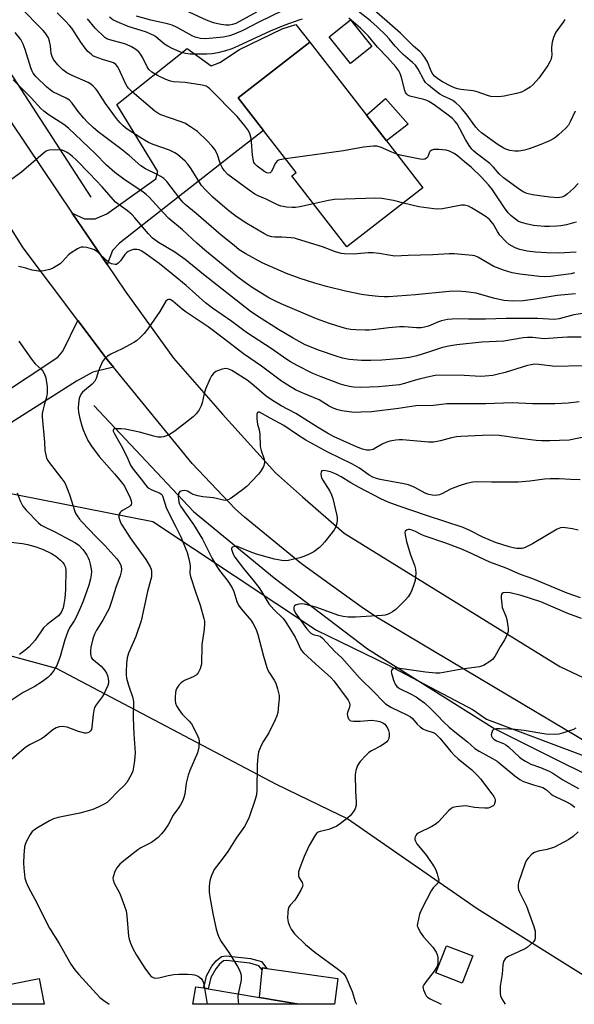
# Model space of a CAD drawing. Units: inches. Extents: x 1327762 to 1333762, y 521446 to 525447.
# Drawn here: x 1329765 to 1329957, y 521447 to 521787 of the extents above; entities that cross this region are included whole.
import ezdxf

# ---------------------------------------------------------------- set-up
doc = ezdxf.new("R2010")
doc.units = ezdxf.units.IN
doc.header["$MEASUREMENT"] = 0
for name, color, linetype in [('BLDG-Footprint', 5, 'Continuous'), ('CULTRL-Pad', 6, 'Continuous'), ('HYDRO-Canal', 164, 'Continuous'), ('NTRL-Trees', 3, 'Continuous'), ('TRANS-Driveway', 251, 'Continuous'), ('TRANS-Non Street Sidewalk', 7, 'Continuous'), ('TRANS-Road', 130, 'Continuous'), ('Undefined', 1, 'Continuous')]:
    doc.layers.add(name, color=color, linetype=linetype)

msp = doc.modelspace()

# ---------------------------------------------------------------- linework, layer by layer
at = {"layer": 'BLDG-Footprint'}
for points, elevation in [([(1329886.7, 521778.13), (1329879.41, 521772.25), (1329872.05, 521781.39), (1329879.34, 521787.27)], 465.53), ([(1329904.41, 521729.15), (1329878.1, 521708.75), (1329859.05, 521733.33), (1329860.56, 521734.5), (1329849.31, 521749.01), (1329840.54, 521760.32), (1329865.35, 521779.55), (1329884.88, 521754.35), (1329891.8, 521745.43)], 463.87), ([(1329921.64, 521463.47), (1329917.97, 521454.07), (1329908.91, 521457.61), (1329912.58, 521467.01)], 441.27), ([(1329771.73, 521455.64), (1329773.51, 521446.77), (1329727.51, 521446.77)], 453.59), ([(1329847.85, 521449.09), (1329861.51, 521446.76), (1329824.9, 521446.76), (1329825.92, 521452.84), (1329828.55, 521452.39), (1329830.15, 521452.12)], 449.09)]:
    msp.add_lwpolyline(points, close=True, dxfattribs=dict(at, elevation=elevation))
at = {"layer": 'CULTRL-Pad'}
for points in [[(1329899.27, 521751.22), (1329891.8, 521745.43), (1329884.88, 521754.35), (1329891.44, 521760.13)], [(1329874.96, 521455.69), (1329873.79, 521446.76), (1329861.51, 521446.76), (1329847.85, 521449.09), (1329848.8, 521458.69), (1329848.87, 521459.41), (1329850.47, 521459.18)]]:
    msp.add_lwpolyline(points, close=True, dxfattribs=at)
at = {"layer": 'HYDRO-Canal'}
msp.add_line((1329737.83, 521805.73), (1329789.56, 521725.94), dxfattribs=at)
msp.add_lwpolyline([(1329790.64, 521653.85), (1329825.09, 521617.23), (1329853, 521594.29), (1329885.23, 521569.66), (1329929.29, 521541.99), (1329982.18, 521515.6), (1330056.12, 521482.22)], dxfattribs=at)
at = {"layer": 'NTRL-Trees'}
msp.add_lwpolyline([(1330017.51, 521451.03), (1330010.77, 521446.74), (1329975.79, 521446.75), (1329923.21, 521479.8), (1329878.07, 521510.98), (1329872.06, 521513.91), (1329853.75, 521522.82), (1329777.66, 521562.89), (1329719.74, 521578.72), (1329728.08, 521606.22), (1329755.99, 521624.55), (1329810.99, 521613.72), (1329867.66, 521576.22), (1329892.27, 521564.14), (1329921.76, 521548.61), (1329926.4, 521545.33), (1329977.55, 521526.15), (1329998.33, 521516.56), (1330035.09, 521497.38), (1330043.08, 521487.79), (1330035.09, 521468.61)], close=True, dxfattribs=at)
at = {"layer": 'TRANS-Driveway'}
msp.add_lwpolyline([(1329795.22, 521702.61), (1329783.18, 521720.46), (1329787.35, 521718.49), (1329791.08, 521718.48), (1329795.14, 521720.17), (1329812.07, 521732.32), (1329812.75, 521734.85), (1329798.57, 521758.05), (1329822.93, 521777.44), (1329831.2, 521771.34), (1329834.24, 521772.52), (1329841, 521777.07), (1329855.71, 521784.14), (1329860.44, 521785.65), (1329865.35, 521779.55), (1329840.54, 521760.32), (1329849.31, 521749.01), (1329838.42, 521740.57), (1329799.5, 521710.02), (1329797.12, 521707.49)], close=True, dxfattribs=at)
msp.add_lwpolyline([(1329746.58, 521649.71), (1329778.16, 521670.64), (1329779.9, 521672.72), (1329785.11, 521683.29), (1329795.25, 521669.83), (1329797.42, 521667.17), (1329790.31, 521665.45), (1329784.58, 521662.33), (1329755.76, 521643.99)], dxfattribs=at)
at = {"layer": 'TRANS-Non Street Sidewalk'}
msp.add_lwpolyline([(1329844.84, 521462.63), (1329848.63, 521461.52), (1329850.47, 521459.18), (1329848.87, 521459.41), (1329848.8, 521458.69), (1329847.68, 521460.11), (1329844.53, 521461.03), (1329836.42, 521461.86), (1329835.47, 521461.76), (1329834.11, 521460.66), (1329832.79, 521459.04), (1329831.11, 521456), (1329830.65, 521454.01), (1329830.15, 521452.12), (1329828.54, 521452.39), (1329829.08, 521454.4), (1329829.59, 521456.59), (1329831.44, 521459.95), (1329832.96, 521461.81), (1329834.82, 521463.32), (1329836.42, 521463.48)], close=True, dxfattribs=at)
at = {"layer": 'TRANS-Road'}
for points in [[(1329968.68, 521532.79), (1329888.39, 521580.62), (1329883, 521584.2), (1329862.38, 521599.08), (1329842.72, 521615.21), (1329839.53, 521618.18), (1329824.57, 521633.84), (1329797.42, 521667.17), (1329795.25, 521669.83), (1329785.11, 521683.29), (1329766.16, 521708.44), (1329737.8, 521753.73)], [(1329761.9, 521752.02), (1329783.18, 521720.46), (1329795.22, 521702.61), (1329801.43, 521693.4), (1329818.21, 521670.23), (1329835.15, 521650.91), (1329853.4, 521630.61), (1329862.72, 521622.28), (1329877.14, 521609.75), (1329951.76, 521563.63), (1329960.01, 521559.69)]]:
    msp.add_lwpolyline(points, dxfattribs=at)
at = {"layer": 'Undefined'}
msp.add_line((1329828.86, 521452.34, 448), (1329829.76, 521446.76, 448), dxfattribs=at)
for points, elevation in [([(1329956.83, 521699.73), (1329955.72, 521699.41), (1329948.47, 521698.48), (1329946.5, 521698.44), (1329944.74, 521698.57), (1329937.93, 521699.27), (1329935.22, 521699.79), (1329932.29, 521700.72), (1329928.98, 521702), (1329923.42, 521705.2), (1329922.36, 521705.65), (1329921.5, 521705.83), (1329915.25, 521706.33), (1329913.46, 521706.4), (1329907.82, 521706.06), (1329899.31, 521705.83), (1329894.7, 521705.58), (1329893.27, 521705.74), (1329889.27, 521706.51), (1329887.24, 521706.73), (1329885.47, 521706.67), (1329880.42, 521706.2), (1329877.25, 521706.32), (1329876.12, 521706.51), (1329874.2, 521707.06), (1329869.73, 521708.77), (1329861.09, 521711.48), (1329860.04, 521711.72), (1329858.87, 521711.86), (1329855.62, 521712.08), (1329853.26, 521712.13), (1329852.2, 521712.25), (1329850.95, 521712.62), (1329849.43, 521713.36), (1329843.55, 521716.87), (1329839.82, 521719.25), (1329836.69, 521721.66), (1329831.81, 521725.97), (1329829.28, 521728.48), (1329827.89, 521730.02), (1329824.33, 521735.76), (1329823.17, 521737.41), (1329822.18, 521738.42), (1329819.59, 521740.68), (1329818.62, 521741.3), (1329816.74, 521742.16), (1329811.1, 521744.17), (1329809.52, 521744.86), (1329808.13, 521745.66), (1329803.15, 521748.84), (1329801.69, 521749.84), (1329800.78, 521750.58), (1329799.57, 521751.8), (1329798.46, 521753.14), (1329794.67, 521758.39), (1329791.74, 521762.88), (1329791.2, 521763.56), (1329790.44, 521764.35), (1329789.61, 521765.06), (1329788.67, 521765.62), (1329783.11, 521768), (1329781.32, 521768.91), (1329779.89, 521769.99), (1329778.18, 521771.78), (1329776.69, 521773.63), (1329776.19, 521774.59), (1329775.91, 521775.71), (1329775.59, 521778.26), (1329775.26, 521779.97), (1329774.91, 521781.06), (1329774.5, 521781.82), (1329773.83, 521782.76), (1329773.08, 521783.64), (1329765.21, 521791.63)], 460), ([(1329953.49, 521787.41), (1329952.93, 521786.46), (1329950.41, 521783.07), (1329949.86, 521782.03), (1329949.53, 521781.21), (1329949.13, 521779.55), (1329948.87, 521777.86), (1329948.84, 521777), (1329948.98, 521775.24), (1329948.92, 521774.5), (1329948.71, 521773.73), (1329948.41, 521772.99), (1329947.56, 521771.51), (1329944.45, 521767.08), (1329942.52, 521764.91), (1329941.44, 521763.98), (1329939.75, 521762.92), (1329938.47, 521762.31), (1329936.77, 521761.84), (1329932.45, 521760.88), (1329931.59, 521760.76), (1329930.15, 521760.7), (1329927.86, 521760.81), (1329926.79, 521761.08), (1329923.21, 521762.35), (1329921.78, 521762.76), (1329917.55, 521763.2), (1329916.32, 521763.42), (1329915.33, 521763.75), (1329914.03, 521764.35), (1329911.19, 521765.85), (1329909.94, 521766.61), (1329908.55, 521767.66), (1329907.83, 521768.51), (1329907.31, 521769.54), (1329905.95, 521772.74), (1329905.03, 521774.22), (1329904.01, 521775.63), (1329903.35, 521776.31), (1329901.17, 521778.17), (1329896.69, 521782.66), (1329885.74, 521792.24)], 470), ([(1329866.55, 521723.65), (1329861.86, 521722.65), (1329860.4, 521722.43), (1329859.25, 521722.41), (1329857.24, 521722.53), (1329856.1, 521722.68), (1329855.27, 521722.9), (1329853.92, 521723.46), (1329850.22, 521725.25), (1329847.5, 521726.42), (1329846.27, 521727.05), (1329844.34, 521728.39), (1329837.01, 521733.83), (1329835.78, 521735.07), (1329834.95, 521736.22), (1329834.42, 521737.43), (1329833.32, 521740.91), (1329832.49, 521742.43), (1329831.59, 521743.55), (1329829.81, 521745.45), (1329826.47, 521748.68), (1329824.09, 521750.34), (1329822.1, 521751.52), (1329820.45, 521752.18), (1329813.8, 521754.49), (1329812.81, 521754.97), (1329811.66, 521755.76), (1329803.88, 521762.4), (1329802.61, 521763.61), (1329802.17, 521764.22), (1329801.74, 521764.99), (1329799.22, 521770.39), (1329798.76, 521771.14), (1329798.21, 521771.8), (1329797.43, 521772.39), (1329796.73, 521772.71), (1329793.58, 521773.58), (1329791.1, 521774.47), (1329790.33, 521774.86), (1329789.65, 521775.38), (1329788.6, 521776.38), (1329787.64, 521777.47), (1329786.14, 521779.59), (1329782.98, 521784.45), (1329782.25, 521785.35), (1329780.84, 521786.82), (1329777.92, 521789.7)], 462), ([(1329862.63, 521787.54), (1329861.82, 521787.33), (1329856.66, 521785.48), (1329851.58, 521783.37), (1329840.43, 521778.2), (1329838.32, 521777.31), (1329836.2, 521776.6), (1329833.47, 521775.84), (1329831.57, 521775.5), (1329829.68, 521775.38), (1329823.9, 521775.4), (1329822.27, 521775.63), (1329820.92, 521776.03), (1329817.66, 521777.42), (1329816.16, 521778.18), (1329815.06, 521778.94), (1329812.06, 521781.38), (1329811.34, 521781.85), (1329810.38, 521782.35), (1329808.84, 521782.98), (1329802.49, 521785.02), (1329798.75, 521786.56), (1329797.2, 521787.33), (1329796.01, 521788.2)], 466), ([(1329855.8, 521790.41), (1329847.64, 521786.45), (1329842.14, 521783.59), (1329839.14, 521782.29), (1329837.5, 521781.75), (1329835.31, 521781.3), (1329829.38, 521780.78), (1329827.48, 521780.86), (1329825.67, 521781.32), (1329824.67, 521781.79), (1329819.47, 521784.66), (1329817.66, 521785.45), (1329816.05, 521785.9), (1329810.36, 521787.19), (1329805.36, 521788.53)], 468), ([(1329846.87, 521789.91), (1329839.76, 521786.06), (1329838.62, 521785.63), (1329837.58, 521785.47), (1329836.24, 521785.47), (1329834.62, 521785.66), (1329833.55, 521785.87), (1329831.97, 521786.32), (1329829.61, 521787.23), (1329822.29, 521790.56)], 470), ([(1329957.02, 521755.7), (1329955.37, 521751.99), (1329954.71, 521750.89), (1329953.78, 521749.86), (1329951.24, 521747.49), (1329950.36, 521746.74), (1329949.27, 521746.03), (1329947.93, 521745.38), (1329944.61, 521743.98), (1329941.13, 521742.72), (1329939.5, 521742.22), (1329937.54, 521741.9), (1329936.14, 521741.83), (1329934.45, 521742.11), (1329933.09, 521742.53), (1329932.11, 521743.05), (1329930.46, 521744.11), (1329924.62, 521748.21), (1329923.63, 521749.14), (1329922.71, 521750.15), (1329919.32, 521754.83), (1329918.03, 521756.43), (1329917.05, 521757.48), (1329915.8, 521758.61), (1329914.71, 521759.41), (1329913.61, 521759.98), (1329911.49, 521760.85), (1329910.28, 521761.53), (1329908.25, 521763.03), (1329906.34, 521764.67), (1329905.35, 521765.64), (1329904.67, 521766.54), (1329902.76, 521770.24), (1329901.84, 521771.57), (1329900.85, 521772.56), (1329897.62, 521775.28), (1329896.6, 521776.23), (1329894.83, 521778.15), (1329892.69, 521780.78), (1329891.53, 521782.01), (1329888.57, 521784.87), (1329886.26, 521786.92), (1329881.03, 521791.15)], 468), ([(1329856.91, 521739.2), (1329854.98, 521738.89), (1329854.44, 521738.73), (1329853.97, 521738.48), (1329853.62, 521738.1), (1329853.33, 521737.63), (1329852.35, 521735.5), (1329851.94, 521734.77), (1329851.59, 521734.41), (1329851.16, 521734.23), (1329850.44, 521734.32), (1329849.7, 521734.69), (1329847.07, 521736.67), (1329846.25, 521737.49), (1329845.97, 521737.98), (1329845.79, 521738.5), (1329845.52, 521740.5), (1329845.18, 521745.11), (1329845.03, 521746.25), (1329844.53, 521747.95), (1329843.9, 521749.27), (1329842.84, 521750.67), (1329840.15, 521753.82), (1329830.78, 521763.44), (1329830.12, 521763.95), (1329829.45, 521764.3), (1329828.11, 521764.67), (1329822.18, 521765.58), (1329818.21, 521765.91), (1329817.11, 521766.1), (1329815.53, 521766.7), (1329812.68, 521768.06), (1329810.66, 521769.21), (1329809.64, 521770.11), (1329809.03, 521771.01), (1329807.57, 521774.16), (1329807.01, 521775.13), (1329806.13, 521776.18), (1329804.83, 521777.23), (1329803.67, 521777.98), (1329801.9, 521778.77), (1329800.83, 521779.12), (1329796.13, 521780.33), (1329795.17, 521780.76), (1329794.48, 521781.24), (1329791.04, 521784.46), (1329788.43, 521787.7)], 464), ([(1329958.03, 521730.66), (1329956.42, 521728.93), (1329954.42, 521727.09), (1329953.31, 521726.27), (1329952.42, 521725.91), (1329951.02, 521725.77), (1329948.15, 521725.94), (1329942.25, 521726.8), (1329940.3, 521727.26), (1329939.29, 521727.68), (1329938.12, 521728.38), (1329932.22, 521732.67), (1329930.81, 521734), (1329928.79, 521736.39), (1329927.59, 521737.64), (1329922.77, 521741.23), (1329921.93, 521741.95), (1329921.33, 521742.61), (1329920.45, 521743.78), (1329919.13, 521745.94), (1329916.25, 521751.3), (1329915.6, 521752.18), (1329914.61, 521753.13), (1329912.62, 521754.72), (1329908.75, 521757.59), (1329907.6, 521758.4), (1329906.45, 521759.09), (1329905.49, 521759.54), (1329904.67, 521759.8), (1329899.88, 521760.88), (1329899.17, 521761.22), (1329898.81, 521761.53), (1329898.43, 521762.16), (1329898.17, 521762.89), (1329897.01, 521767.33), (1329896.57, 521768.69), (1329896.06, 521769.67), (1329895.09, 521771.03), (1329892.17, 521774.28), (1329888.71, 521777.9), (1329885.63, 521781.6), (1329882.95, 521784.29), (1329881.25, 521785.86), (1329878.85, 521787.87)], 466), ([(1329957.21, 521692.49), (1329950.79, 521691.91), (1329943.19, 521690.65), (1329939.06, 521690.15), (1329935.54, 521689.98), (1329932.38, 521690.21), (1329928.81, 521690.99), (1329922.86, 521692.7), (1329919.3, 521693.21), (1329916.34, 521693.48), (1329913.5, 521693.36), (1329901.82, 521692.21), (1329892.53, 521691.48), (1329891.04, 521691.47), (1329889.06, 521691.61), (1329885.66, 521691.95), (1329883.19, 521692.34), (1329877.66, 521693.49), (1329871.03, 521695.11), (1329867.05, 521696.2), (1329861.96, 521697.78), (1329857.26, 521699.56), (1329851.7, 521701.92), (1329848.87, 521703.28), (1329843.23, 521706.34), (1329840.9, 521707.78), (1329839.09, 521709.18), (1329834.63, 521712.84), (1329826.04, 521720.31), (1329822.17, 521723.46), (1329821.45, 521724.18), (1329820.35, 521725.5), (1329815.81, 521731.36), (1329814.79, 521732.42), (1329813.83, 521733.1), (1329812.54, 521733.85), (1329808.48, 521735.72), (1329806.86, 521736.82), (1329802.86, 521740.34), (1329799.97, 521742.72), (1329792.17, 521748.52), (1329790.4, 521750.01), (1329788.32, 521752), (1329787.17, 521753.27), (1329785.24, 521755.61), (1329783.14, 521758.5), (1329782.19, 521759.49), (1329781.01, 521760.25), (1329776.47, 521762.37), (1329775.53, 521763.03), (1329774.42, 521764.03), (1329770.73, 521767.54), (1329770.08, 521768.28), (1329769.66, 521768.9), (1329769.3, 521769.59), (1329768.89, 521770.68), (1329766.91, 521777.04), (1329766.24, 521778.92), (1329765.38, 521780.48), (1329763.48, 521782.97)], 458), ([(1329959.63, 521685.77), (1329956.54, 521685.21), (1329951.51, 521683.85), (1329949.76, 521683.63), (1329944.17, 521683.95), (1329940.31, 521684.01), (1329933.18, 521683.95), (1329926.06, 521683.73), (1329920.13, 521683.71), (1329916.78, 521683.86), (1329914.53, 521683.77), (1329912.85, 521683.59), (1329910.87, 521683.14), (1329909.78, 521682.78), (1329906.34, 521681.36), (1329904.91, 521680.93), (1329903.78, 521680.74), (1329902.16, 521680.76), (1329897.88, 521681.11), (1329896.43, 521681.13), (1329892.65, 521680.79), (1329888.03, 521680.14), (1329885.85, 521680), (1329884.41, 521680), (1329881.19, 521680.09), (1329879.54, 521680.23), (1329878.15, 521680.46), (1329876.19, 521680.94), (1329872.1, 521682.22), (1329867.66, 521683.86), (1329855.4, 521689.02), (1329853.63, 521689.83), (1329851.18, 521691.16), (1329845.39, 521694.75), (1329842.59, 521696.65), (1329840.47, 521698.23), (1329829.03, 521707.59), (1329826.29, 521710.01), (1329821.33, 521714.65), (1329816.55, 521718.63), (1329814.5, 521720.72), (1329809.72, 521725.91), (1329808.7, 521726.91), (1329807.67, 521727.69), (1329800.98, 521732.2), (1329797.89, 521734.49), (1329794.96, 521737.02), (1329791.25, 521740.94), (1329781.87, 521749.84), (1329780.27, 521751.09), (1329775.16, 521754.34), (1329773.36, 521755.68), (1329772.35, 521756.68), (1329768.93, 521760.37), (1329762.77, 521766.5)], 456), ([(1329959.13, 521677.54), (1329954.43, 521677.54), (1329950.95, 521677.34), (1329946.36, 521676.94), (1329942.35, 521677.4), (1329940.58, 521677.42), (1329939.12, 521677.25), (1329932.36, 521676.18), (1329924.74, 521675.75), (1329916.09, 521674.87), (1329913.9, 521674.58), (1329911.14, 521673.92), (1329905.97, 521672.18), (1329902.33, 521671.12), (1329899.79, 521670.55), (1329897.01, 521670.12), (1329890.16, 521669.62), (1329886.38, 521669.45), (1329883.18, 521669.5), (1329878.91, 521669.8), (1329876.63, 521670.25), (1329874.42, 521670.94), (1329868.67, 521672.88), (1329863.69, 521674.88), (1329859.58, 521677.14), (1329854.5, 521680.19), (1329847.17, 521684.8), (1329844.64, 521686.55), (1329828.54, 521699.23), (1329822.15, 521704.36), (1329818.62, 521706.92), (1329813.02, 521710.26), (1329810.86, 521711.83), (1329809.48, 521713.24), (1329804.82, 521718.8), (1329803.86, 521719.85), (1329802.27, 521721.19), (1329798.17, 521724.26), (1329793.49, 521729.5), (1329789.13, 521734.1), (1329784.5, 521738.82), (1329783.23, 521740.03), (1329782.11, 521740.95), (1329781.41, 521741.43), (1329780.46, 521741.9), (1329779.72, 521742.16), (1329779.17, 521742.25), (1329776.9, 521742.34), (1329775.22, 521742.24), (1329774.77, 521742.13), (1329774.18, 521741.85), (1329773.16, 521741.09), (1329765.58, 521734.64), (1329762.33, 521732.18)], 454), ([(1329895.35, 521740.84), (1329893.65, 521741.5), (1329889.69, 521743.24), (1329888.44, 521743.55), (1329887.32, 521743.6), (1329883.82, 521743.25), (1329876.92, 521742.04), (1329856.91, 521739.2)], 464), ([(1329957.55, 521717.28), (1329956.49, 521717.08), (1329954.02, 521716.43), (1329952.13, 521716.08), (1329950.74, 521715.91), (1329948.13, 521715.77), (1329946.4, 521715.82), (1329942.69, 521716.15), (1329940.13, 521716.69), (1329938.45, 521717.17), (1329937.5, 521717.58), (1329936.38, 521718.31), (1329934.9, 521719.53), (1329933.92, 521720.55), (1329932.61, 521722.28), (1329928.29, 521728.79), (1329927.06, 521730.25), (1329924.66, 521732.9), (1329921.24, 521736.25), (1329918.77, 521738.19), (1329916.41, 521740.3), (1329915.17, 521741.08), (1329913.59, 521741.86), (1329912.49, 521742.22), (1329909.92, 521742.5), (1329908.23, 521742.48), (1329907.54, 521742.27), (1329907.15, 521742.03), (1329906.84, 521741.72), (1329906.58, 521741.25), (1329906.08, 521739.95), (1329905.64, 521739.4), (1329905.07, 521739.09), (1329904.55, 521739.02), (1329903.43, 521739.13), (1329897.66, 521740.22), (1329896.53, 521740.47), (1329895.35, 521740.84)], 464), ([(1329897.65, 521723.91), (1329895.67, 521724.5), (1329894.24, 521724.8), (1329890.19, 521725.46), (1329888.13, 521725.57), (1329873.8, 521725.1), (1329871.75, 521724.76), (1329866.55, 521723.65)], 462), ([(1329957.43, 521706.95), (1329951.32, 521706.62), (1329947.28, 521706.69), (1329943.37, 521706.95), (1329940.51, 521707.31), (1329937.88, 521707.8), (1329936.27, 521708.42), (1329934.26, 521709.62), (1329933.16, 521710.53), (1329931.04, 521712.86), (1329930.23, 521714.07), (1329928.65, 521716.75), (1329927.4, 521718.23), (1329926.25, 521719.14), (1329923.49, 521720.94), (1329921.25, 521722.32), (1329920.21, 521722.8), (1329918.84, 521723.19), (1329917.72, 521723.23), (1329911.23, 521721.96), (1329909.28, 521721.77), (1329908.14, 521721.87), (1329902.97, 521722.65), (1329897.65, 521723.91)], 462), ([(1329959.42, 521667.61), (1329950.11, 521667.43), (1329944.53, 521668.09), (1329942.95, 521668.14), (1329941.89, 521668.01), (1329940.57, 521667.73), (1329932.82, 521665.29), (1329930, 521664.56), (1329928.57, 521664.3), (1329925.96, 521664.03), (1329924.49, 521663.96), (1329916.75, 521664.33), (1329908.61, 521664.22), (1329907.03, 521663.94), (1329903.61, 521663.08), (1329901.34, 521662.48), (1329898.09, 521661.45), (1329896.27, 521661.05), (1329889.07, 521660.39), (1329882.79, 521660.16), (1329880.43, 521660.27), (1329878.99, 521660.44), (1329877.57, 521660.75), (1329875.9, 521661.32), (1329869.18, 521663.84), (1329866.39, 521664.97), (1329860.91, 521667.68), (1329858.66, 521668.98), (1329856.96, 521670.08), (1329852.32, 521673.36), (1329843.45, 521679.18), (1329838.35, 521682.91), (1329831.64, 521687.55), (1329829.19, 521689.45), (1329822.59, 521695.39), (1329818.04, 521699.12), (1329813.19, 521702.97), (1329808.73, 521706.29), (1329807.25, 521707.31), (1329806.26, 521707.75), (1329805.5, 521707.88), (1329804.36, 521707.82), (1329803.25, 521707.55), (1329802.54, 521707.17), (1329801.88, 521706.69), (1329801.29, 521706.13), (1329799.82, 521703.97), (1329799.08, 521703.1), (1329798.44, 521702.69), (1329797.98, 521702.63), (1329796.72, 521702.91), (1329795.78, 521703.39), (1329794.97, 521704.06), (1329792.01, 521706.92), (1329790.85, 521707.77), (1329789.81, 521708.14), (1329788.15, 521708.49), (1329787.05, 521708.64), (1329786.24, 521708.61), (1329785.72, 521708.46), (1329784.96, 521708.08), (1329782.75, 521706.7), (1329781.86, 521705.99), (1329779.78, 521703.71), (1329778.93, 521702.95), (1329776.73, 521701.51), (1329775.43, 521700.94), (1329773.22, 521700.47), (1329772.38, 521700.37), (1329771.55, 521700.38), (1329769.34, 521700.73), (1329767.12, 521701.41), (1329765.74, 521701.74), (1329764.61, 521701.92)], 452), ([(1329958.45, 521655.12), (1329954.62, 521654.67), (1329950.06, 521654.45), (1329946.07, 521654.52), (1329942.31, 521654.48), (1329935.21, 521654.83), (1329926.14, 521654.47), (1329912.67, 521654.42), (1329908.11, 521653.93), (1329902.01, 521653.72), (1329895.95, 521652.88), (1329886.68, 521651.74), (1329882.96, 521651.55), (1329880.68, 521651.51), (1329876.42, 521652), (1329875.03, 521652.34), (1329873.39, 521652.91), (1329871.95, 521653.62), (1329868.49, 521655.81), (1329862.62, 521658.27), (1329860.34, 521659.36), (1329858.61, 521660.36), (1329855.46, 521662.36), (1329848.63, 521667.48), (1329842.38, 521671.8), (1329835.81, 521676.86), (1329830.15, 521681.08), (1329822.56, 521686.13), (1329821.21, 521687.2), (1329817.9, 521690.03), (1329817.03, 521690.51), (1329816.44, 521690.57), (1329816.05, 521690.41), (1329815.55, 521689.95), (1329813.41, 521686.4), (1329809.24, 521680.44), (1329808, 521678.81), (1329806.61, 521677.42), (1329805.35, 521676.31), (1329804.41, 521675.64), (1329800.47, 521673.54), (1329796.47, 521671.69), (1329795.31, 521670.92), (1329794.29, 521670.02), (1329793.66, 521669.1), (1329792.82, 521667.28), (1329792.29, 521665.93), (1329791.49, 521663.25), (1329791.02, 521662.27), (1329790.1, 521661.23), (1329787.35, 521659.08), (1329786.72, 521658.49), (1329786.38, 521658.04), (1329785.82, 521657.05), (1329785.54, 521656.26), (1329785.28, 521654.61), (1329785.2, 521652.95), (1329785.32, 521651.62), (1329785.66, 521649.82), (1329786.47, 521646.86), (1329786.92, 521645.51), (1329788.54, 521641.77), (1329789.79, 521639.78), (1329792.42, 521636.2), (1329797.79, 521630.22), (1329800.19, 521627.42), (1329801.19, 521625.93), (1329802.55, 521623.33), (1329803.03, 521622.25), (1329803.49, 521620.89), (1329803.63, 521620.12), (1329803.56, 521619.67), (1329803.31, 521619.3), (1329802.92, 521618.98), (1329800.48, 521617.57), (1329800.06, 521617.25), (1329799.74, 521616.9), (1329799.39, 521616.28), (1329799.28, 521615.83), (1329799.29, 521615.29), (1329799.48, 521614.46), (1329799.88, 521613.36), (1329800.29, 521612.58), (1329803.16, 521608.13), (1329804.3, 521606.45), (1329808.56, 521600.66), (1329810.07, 521598.08), (1329810.4, 521597.28), (1329810.56, 521596.52), (1329810.61, 521595.48), (1329810.51, 521594.65), (1329809.17, 521589.57), (1329807.02, 521579.37), (1329805.14, 521573.93), (1329802.61, 521568.27), (1329802.19, 521566.64), (1329801.94, 521564.68), (1329801.78, 521561.84), (1329801.82, 521560.68), (1329801.97, 521559.58), (1329802.58, 521557.12), (1329804.1, 521552.72), (1329804.34, 521551.37), (1329804.27, 521545.99), (1329804.51, 521540.2), (1329804.89, 521533.71), (1329804.68, 521531.12), (1329804.39, 521528.83), (1329804.09, 521527.43), (1329803.53, 521526.15), (1329802, 521523.43), (1329801.14, 521522.39), (1329799, 521520.43), (1329795.95, 521517.28), (1329795.18, 521516.6), (1329794.19, 521516.01), (1329792.09, 521514.99), (1329790.24, 521514.13), (1329789.16, 521513.74), (1329785.83, 521512.87), (1329778.32, 521511.34), (1329776.67, 521510.88), (1329775.26, 521510.2), (1329770.95, 521507.65), (1329769.97, 521507.03), (1329769.31, 521506.48), (1329768.63, 521505.53), (1329767.37, 521503.16), (1329766.9, 521502.07), (1329766.68, 521501.22), (1329766.41, 521498.29), (1329766.27, 521495.64), (1329766.39, 521493.87), (1329766.8, 521490.34), (1329767.18, 521488.95), (1329768, 521487.1), (1329770.23, 521483.17), (1329775.35, 521473.05), (1329778.68, 521467.75), (1329782.66, 521460.63), (1329784.03, 521458.72), (1329785.47, 521457), (1329792.75, 521449.15), (1329794.06, 521448.06), (1329795.97, 521446.76)], 450), ([(1329764.72, 521676.2), (1329769.06, 521669.86), (1329770.35, 521668.28), (1329772.38, 521666.5), (1329773.01, 521665.76), (1329773.52, 521664.77), (1329773.98, 521663.42), (1329774.47, 521660.34), (1329774.51, 521659.23), (1329774.45, 521658.12), (1329774.25, 521656.75), (1329773.4, 521654), (1329773.05, 521652.57), (1329772.8, 521651.12), (1329772.75, 521649.95), (1329773.59, 521641.22), (1329773.73, 521638.28), (1329773.98, 521636.82), (1329774.3, 521635.69), (1329774.69, 521634.91), (1329775.2, 521634.18), (1329779.59, 521628.54), (1329780.59, 521627.08), (1329781.18, 521625.78), (1329782.17, 521623.07), (1329784.08, 521617.21), (1329784.43, 521616.41), (1329784.85, 521615.71), (1329785.67, 521614.6), (1329786.61, 521613.51), (1329791.27, 521608.6), (1329794.45, 521605.41), (1329798.59, 521600.89), (1329799.27, 521599.95), (1329799.83, 521598.94), (1329800.08, 521598.17), (1329800.2, 521597.14), (1329800.11, 521596.33), (1329799.74, 521594.97), (1329798.24, 521590.95), (1329796.84, 521586.44), (1329795.88, 521583.66), (1329795.26, 521582.36), (1329793.73, 521579.59), (1329791.58, 521576.12), (1329790.91, 521574.81), (1329790.29, 521573.16), (1329789.54, 521570.32), (1329789.42, 521569.19), (1329789.43, 521568.08), (1329789.55, 521567.29), (1329789.72, 521566.85), (1329790.09, 521566.31), (1329790.48, 521565.92), (1329793.14, 521563.73), (1329794.46, 521562.21), (1329795.04, 521561.24), (1329795.36, 521560.47), (1329795.63, 521559.43), (1329795.74, 521558.37), (1329795.69, 521557.83), (1329795.45, 521557), (1329794.14, 521554.03), (1329793.51, 521553.08), (1329791.42, 521550.38), (1329790.9, 521549.4), (1329790.61, 521548.33), (1329790.37, 521546.94), (1329789.97, 521542.64), (1329789.78, 521541.84), (1329789.53, 521541.39), (1329788.98, 521540.86), (1329788.54, 521540.62), (1329788.05, 521540.52), (1329787.51, 521540.56), (1329785.29, 521541.17), (1329781.4, 521542.59), (1329779.71, 521542.81), (1329778.6, 521542.74), (1329777.61, 521542.35), (1329776.44, 521541.64), (1329773.73, 521539.41), (1329772.55, 521538.56), (1329768.6, 521536.63), (1329767.42, 521535.96), (1329766.5, 521535.27), (1329761.18, 521530.57)], 452), ([(1329961.14, 521643.19), (1329954.97, 521641.94), (1329948.27, 521641.65), (1329945.46, 521641.66), (1329943.54, 521641.83), (1329936.35, 521642.74), (1329933.33, 521643.22), (1329930.79, 521643.5), (1329928.5, 521643.62), (1329925.02, 521643.55), (1329917.48, 521643.16), (1329916, 521643.02), (1329914.31, 521642.71), (1329910.5, 521641.61), (1329908.05, 521641.18), (1329906.33, 521641.22), (1329897.39, 521641.96), (1329896.23, 521641.99), (1329895.04, 521641.88), (1329892.97, 521641.54), (1329891.58, 521641.13), (1329890.32, 521640.52), (1329888.17, 521639.19), (1329887.19, 521638.7), (1329886.07, 521638.46), (1329884.92, 521638.46), (1329883.56, 521638.79), (1329881.42, 521639.59), (1329873.53, 521643.15), (1329871.43, 521644.27), (1329867.94, 521646.36), (1329860.5, 521651.12), (1329855.36, 521653.8), (1329852.94, 521655.28), (1329850.34, 521657.05), (1329845.2, 521661.42), (1329843.62, 521662.62), (1329838.34, 521666.02), (1329837.32, 521666.48), (1329836.29, 521666.67), (1329834.95, 521666.42), (1329832.85, 521665.6), (1329831.97, 521664.97), (1329831.28, 521664.15), (1329830.7, 521663.03), (1329829.25, 521659.49), (1329828.83, 521658.06), (1329828.12, 521654.85), (1329827.78, 521653.72), (1329827.08, 521652.42), (1329826.06, 521650.96), (1329825.02, 521649.95), (1329821.8, 521647.4), (1329818.23, 521644.75), (1329816.76, 521643.8), (1329815.75, 521643.35), (1329814.7, 521643.03), (1329813.89, 521642.96), (1329812.79, 521642.99), (1329811.41, 521643.24), (1329806.43, 521644.63), (1329801.44, 521645.74), (1329799.96, 521645.87), (1329798.48, 521645.87), (1329797.74, 521645.76), (1329797.41, 521645.56), (1329797.34, 521645.41), (1329797.34, 521645), (1329797.6, 521644.31), (1329800.13, 521640.09), (1329801.98, 521636.3), (1329803.34, 521633.26), (1329804.2, 521631.86), (1329807.01, 521628.38), (1329808.45, 521626.41), (1329809.01, 521625.8), (1329809.66, 521625.27), (1329810.4, 521624.84), (1329813.48, 521623.57), (1329814.08, 521623.08), (1329814.33, 521622.69), (1329815.72, 521618.27), (1329818.98, 521611.87), (1329820.65, 521608.4), (1329822.86, 521603.07), (1329823.5, 521600.81), (1329823.85, 521599.11), (1329823.9, 521598.29), (1329823.82, 521595.86), (1329824, 521594.74), (1329825.76, 521589.41), (1329827.44, 521584.79), (1329828.71, 521580.26), (1329828.9, 521579.23), (1329828.94, 521578.42), (1329828.81, 521576.51), (1329828, 521571.11), (1329827.81, 521564.43), (1329827.65, 521563.58), (1329827.35, 521562.75), (1329826.71, 521561.44), (1329826.39, 521560.97), (1329825.98, 521560.59), (1329824.97, 521560.03), (1329821.94, 521558.75), (1329821.24, 521558.34), (1329820.82, 521557.99), (1329820.05, 521557.1), (1329819.38, 521556.12), (1329819, 521555.34), (1329818.83, 521554.53), (1329818.74, 521553.11), (1329818.77, 521551.69), (1329818.9, 521550.92), (1329819.22, 521549.98), (1329819.96, 521548.74), (1329821.18, 521547.11), (1329823.64, 521544.64), (1329824.36, 521543.76), (1329825.06, 521542.49), (1329826.57, 521539.34), (1329826.88, 521538.54), (1329827.05, 521537.72), (1329826.9, 521535.72), (1329826.47, 521533.74), (1329823.77, 521527.66), (1329823.2, 521526.03), (1329822.6, 521523.21), (1329822.04, 521519.44), (1329821.77, 521518.33), (1329821.35, 521517.29), (1329820.6, 521515.78), (1329819.98, 521514.81), (1329818.05, 521512.22), (1329816.38, 521508.82), (1329815.09, 521507.01), (1329814.05, 521505.71), (1329812.91, 521504.48), (1329811.53, 521503.38), (1329810.55, 521502.74), (1329806.84, 521500.83), (1329805.83, 521500.22), (1329800.95, 521496.38), (1329799.59, 521495.23), (1329798.54, 521493.96), (1329797.87, 521492.74), (1329797.27, 521490.84), (1329797.21, 521490.3), (1329797.27, 521489.75), (1329797.66, 521488.69), (1329799.56, 521485.08), (1329801.25, 521480.71), (1329801.8, 521479.05), (1329802.06, 521477.34), (1329802.59, 521470.36), (1329802.84, 521469.25), (1329803.29, 521467.95), (1329804.13, 521466.08), (1329805.38, 521463.69), (1329808.26, 521459.19), (1329809.86, 521457.03), (1329810.46, 521456.41), (1329810.92, 521456.1), (1329811.42, 521455.9), (1329811.96, 521455.81), (1329813.11, 521455.93), (1329816.3, 521456.74), (1329818.29, 521457.06), (1329819.99, 521457.16), (1329823.18, 521457.16), (1329824.63, 521457.09), (1329825.43, 521456.95), (1329826.65, 521456.53), (1329827.33, 521456.07), (1329827.71, 521455.67), (1329828.17, 521454.94), (1329828.51, 521454.13), (1329828.86, 521452.34)], 448), ([(1329958.77, 521628.14), (1329955.5, 521628.24), (1329951.52, 521628.56), (1329948.4, 521628.57), (1329946.42, 521628.46), (1329941.36, 521627.75), (1329937.34, 521627.35), (1329928.13, 521627.33), (1329923.35, 521627.5), (1329921.67, 521627.41), (1329919.42, 521626.91), (1329916.94, 521626.11), (1329913.98, 521624.89), (1329911.19, 521623.41), (1329910.19, 521623.01), (1329908.78, 521622.78), (1329907.62, 521622.85), (1329906.5, 521623.11), (1329905.42, 521623.49), (1329901.42, 521625.59), (1329899.42, 521626.39), (1329897.78, 521626.76), (1329889.65, 521628.25), (1329888.31, 521628.63), (1329887.05, 521629.13), (1329885.81, 521629.84), (1329882.47, 521632.16), (1329880.05, 521633.59), (1329871.58, 521637.69), (1329863.96, 521641.95), (1329861.06, 521643.73), (1329856.37, 521646.93), (1329851.59, 521649.47), (1329849, 521651.06), (1329847.89, 521651.54), (1329847.5, 521651.55), (1329847.2, 521651.41), (1329846.99, 521650.84), (1329847.03, 521649.19), (1329847.25, 521647.46), (1329847.76, 521645.42), (1329848.02, 521643.95), (1329848.18, 521639.7), (1329848.49, 521638.35), (1329849.47, 521635.31), (1329849.6, 521634.47), (1329849.59, 521633.91), (1329849.27, 521632.83), (1329848.28, 521631.04), (1329847.54, 521630.1), (1329845.29, 521627.7), (1329843.61, 521626), (1329841.98, 521624.7), (1329838.13, 521621.83), (1329837.28, 521621.34), (1329836.63, 521621.13), (1329835.99, 521621.08), (1329835.43, 521621.14), (1329832.01, 521621.91), (1329828.3, 521622.34), (1329826.63, 521622.65), (1329825.01, 521623.11), (1329824.5, 521623.33), (1329822.99, 521624.23), (1329822.04, 521624.47), (1329821.03, 521624.41), (1329820.4, 521624.13), (1329820.13, 521623.8), (1329819.94, 521623.39), (1329819.79, 521622.4), (1329819.85, 521621.32), (1329819.99, 521620.51), (1329820.25, 521619.73), (1329820.58, 521619.1), (1329825.06, 521612.68), (1329827.33, 521609.15), (1329828.17, 521607.62), (1329831.54, 521600.99), (1329833.1, 521598.19), (1329834.11, 521596.76), (1329837.02, 521593.04), (1329838.42, 521590.84), (1329839.04, 521589.53), (1329840.09, 521586.13), (1329840.68, 521584.78), (1329841.59, 521583.5), (1329844.97, 521579.49), (1329845.74, 521578.32), (1329846.42, 521577.11), (1329846.88, 521576.08), (1329847.33, 521574.66), (1329849.27, 521567.21), (1329850.49, 521563.22), (1329850.81, 521562.39), (1329851.27, 521561.51), (1329852.98, 521558.86), (1329853.53, 521557.86), (1329854.17, 521555.88), (1329854.69, 521553.54), (1329854.72, 521552.37), (1329854.53, 521550.3), (1329854.22, 521547.64), (1329853.94, 521546.5), (1329853.36, 521545.16), (1329851.14, 521540.66), (1329849.33, 521537.76), (1329848.48, 521536.22), (1329847.86, 521534.9), (1329847.59, 521534.09), (1329847.33, 521532.42), (1329847.05, 521529.6), (1329846.96, 521520.92), (1329846.84, 521519.23), (1329846.39, 521517.55), (1329844.34, 521511.5), (1329843.58, 521509.72), (1329842.74, 521508.27), (1329839.86, 521504.17), (1329836.94, 521499.58), (1329835.05, 521496.96), (1329832.27, 521493.36), (1329831.87, 521492.61), (1329831.34, 521491.27), (1329830.87, 521489.91), (1329830.59, 521488.8), (1329830.51, 521487.33), (1329830.55, 521485.55), (1329830.8, 521483.19), (1329831.72, 521478.21), (1329832.93, 521472.75), (1329833.35, 521471.27), (1329834.01, 521469.72), (1329834.67, 521468.47), (1329837.34, 521464.68), (1329840.31, 521459.88), (1329840.97, 521458.61), (1329841.46, 521457.26), (1329841.58, 521456.45), (1329841.51, 521455.13), (1329840.53, 521450.34)], 446), ([(1329958.05, 521610.76), (1329956.12, 521611.21), (1329952.92, 521611.65), (1329951.93, 521611.55), (1329950.88, 521611.09), (1329942.33, 521606.06), (1329940.01, 521604.85), (1329939.19, 521604.55), (1329938.67, 521604.45), (1329937.6, 521604.38), (1329936.79, 521604.42), (1329935.62, 521604.62), (1329934.18, 521604.99), (1329929.48, 521606.48), (1329925.14, 521608.38), (1329920.64, 521610.69), (1329918.36, 521611.67), (1329905.6, 521615.82), (1329895.86, 521619.17), (1329892.45, 521620.45), (1329889.8, 521621.61), (1329882.34, 521625.51), (1329879.53, 521627.12), (1329876.18, 521629.19), (1329874.64, 521630.03), (1329873.58, 521630.52), (1329872.5, 521630.91), (1329870.86, 521631.32), (1329869.87, 521631.41), (1329869.5, 521631.29), (1329869.27, 521630.96), (1329869.13, 521630.23), (1329869.2, 521629.42), (1329869.38, 521628.88), (1329869.79, 521628.11), (1329872.25, 521624.27), (1329872.85, 521623.02), (1329873.25, 521621.7), (1329874.52, 521616.29), (1329874.75, 521615.12), (1329874.81, 521614.26), (1329874.68, 521613.17), (1329874.47, 521612.37), (1329874.14, 521611.63), (1329873.72, 521610.92), (1329872.58, 521609.34), (1329870.42, 521606.65), (1329869.49, 521605.57), (1329868.67, 521604.8), (1329866.64, 521603.3), (1329864.84, 521602.36), (1329863.27, 521601.64), (1329861.89, 521601.2), (1329859.32, 521600.6), (1329857.9, 521600.3), (1329857.04, 521600.21), (1329855.64, 521600.31), (1329853.11, 521600.76), (1329846.91, 521602.45), (1329844.64, 521603.23), (1329841.39, 521604.67), (1329840.27, 521605.07), (1329839.53, 521605.14), (1329839.01, 521605.05), (1329838.56, 521604.86), (1329838.27, 521604.57), (1329838.22, 521604.18), (1329838.4, 521603.45), (1329838.85, 521602.41), (1329839.43, 521601.39), (1329842.34, 521597.55), (1329845.57, 521593.63), (1329847.77, 521590.82), (1329848.56, 521589.6), (1329850.41, 521586.38), (1329851.14, 521585.3), (1329853, 521583.15), (1329856, 521580.34), (1329856.83, 521579.32), (1329860.21, 521573.79), (1329861.21, 521571.79), (1329862.05, 521569.76), (1329862.39, 521569.16), (1329863.14, 521568.33), (1329867.24, 521564.51), (1329872.6, 521559.84), (1329873.63, 521558.6), (1329878.6, 521551.98), (1329879.03, 521551.09), (1329879.1, 521550.28), (1329878.97, 521549.49), (1329878.33, 521547.69), (1329878.27, 521547.15), (1329878.5, 521546.05), (1329878.72, 521545.53), (1329879.01, 521545.1), (1329879.19, 521544.94), (1329879.63, 521544.75), (1329880.41, 521544.64), (1329882.69, 521544.68), (1329886.63, 521544.98), (1329888.37, 521544.84), (1329889.48, 521544.59), (1329890.52, 521544.11), (1329891.2, 521543.6), (1329891.6, 521543.2), (1329892.19, 521542.23), (1329892.5, 521541.42), (1329892.71, 521540.58), (1329892.75, 521539.77), (1329892.57, 521538.73), (1329892.24, 521538.01), (1329891.88, 521537.57), (1329890.96, 521536.85), (1329889.71, 521536.05), (1329886.63, 521534.46), (1329885.69, 521533.84), (1329884.67, 521532.85), (1329882.73, 521530.72), (1329882.2, 521530.06), (1329881.76, 521529.33), (1329881.22, 521527.68), (1329881.02, 521526.24), (1329881.13, 521520.37), (1329881.31, 521516.83), (1329881.28, 521515.66), (1329880.96, 521514.39), (1329880.41, 521513.42), (1329879.32, 521512.04), (1329878.49, 521511.21), (1329876.35, 521509.58), (1329874.61, 521508.42), (1329873.27, 521507.78), (1329871.88, 521507.24), (1329868.84, 521506.55), (1329867.87, 521506.13), (1329867.47, 521505.75), (1329866.98, 521505.04), (1329865.08, 521501.63), (1329863.38, 521497.84), (1329862.17, 521494.92), (1329861.68, 521493.6), (1329861.42, 521492.52), (1329861.37, 521491.71), (1329861.43, 521491.18), (1329861.67, 521490.53), (1329862.63, 521488.92), (1329862.83, 521488.44), (1329862.88, 521487.95), (1329862.76, 521487.46), (1329862.17, 521486.21), (1329860.74, 521483.71), (1329860.07, 521482.77), (1329858.48, 521481.01), (1329858.09, 521480.35), (1329857.84, 521479.68), (1329857.66, 521478.57), (1329857.61, 521476.57), (1329857.82, 521475.17), (1329858.23, 521473.93), (1329858.85, 521472.73), (1329859.97, 521471.17), (1329863.8, 521467.44), (1329867.01, 521464.8), (1329875.22, 521458.84), (1329876.99, 521457.39), (1329877.79, 521456.26), (1329878.62, 521454.43), (1329879.93, 521451.22), (1329881.01, 521447.72), (1329881.48, 521446.75)], 444), ([(1329764.13, 521623.65), (1329765.13, 521620.86), (1329766.05, 521619.05), (1329767.19, 521617.72), (1329771.54, 521613.28), (1329772.42, 521612.51), (1329773.06, 521612.11), (1329777.14, 521610.22), (1329784.29, 521606.37), (1329785.39, 521605.57), (1329786.81, 521604.04), (1329787.56, 521603.1), (1329788.17, 521602.17), (1329788.69, 521601.19), (1329789, 521600.39), (1329789.4, 521598.97), (1329789.76, 521597.24), (1329789.81, 521596.42), (1329789.76, 521595.36), (1329789.5, 521593.97), (1329788.86, 521591.69), (1329786.99, 521586.19), (1329785.71, 521583.26), (1329784.46, 521580.66), (1329783.77, 521579.4), (1329782.25, 521576.93), (1329781.65, 521575.76), (1329780.58, 521572.85), (1329778.94, 521567.05), (1329777.82, 521563.99), (1329777.42, 521563.2), (1329776.78, 521562.24), (1329775.54, 521560.62), (1329774.74, 521559.79), (1329772.89, 521558.44), (1329770.02, 521556.54), (1329766.18, 521554.57), (1329761.65, 521551.62)], 454), ([(1329958.95, 521587.33), (1329954.28, 521589.02), (1329942.36, 521593.94), (1329938.13, 521595.42), (1329933.16, 521597.56), (1329927.55, 521599.72), (1329919.98, 521603.27), (1329917.52, 521604.34), (1329912.34, 521606.28), (1329904.89, 521608.81), (1329903.8, 521609.26), (1329901.82, 521610.3), (1329900.72, 521610.77), (1329899.89, 521610.98), (1329899.39, 521610.98), (1329898.76, 521610.78), (1329898.32, 521610.37), (1329898.21, 521609.93), (1329898.26, 521609.13), (1329898.77, 521606.83), (1329899.96, 521602.63), (1329900.41, 521601.27), (1329901.46, 521598.64), (1329901.88, 521597.25), (1329902, 521595.85), (1329901.72, 521593.34), (1329901.32, 521591.95), (1329900.58, 521590.03), (1329900.07, 521588.98), (1329899.29, 521587.75), (1329898.36, 521586.63), (1329896.13, 521584.3), (1329895.03, 521583.34), (1329893.86, 521582.48), (1329893.13, 521582.02), (1329892.38, 521581.68), (1329891.36, 521581.38), (1329890.28, 521581.19), (1329881.11, 521580.69), (1329878.51, 521580.72), (1329876.81, 521580.88), (1329875.32, 521581.21), (1329867.36, 521584.09), (1329863.45, 521585.13), (1329862.59, 521585.23), (1329861.45, 521585.12), (1329860.4, 521584.83), (1329859.86, 521584.43), (1329859.74, 521584.04), (1329859.82, 521583.31), (1329860.4, 521582.08), (1329864.16, 521576.75), (1329865.27, 521575.44), (1329865.7, 521575.1), (1329866.45, 521574.7), (1329868.87, 521574.06), (1329869.74, 521573.41), (1329873.9, 521568.78), (1329876.33, 521566.58), (1329877.34, 521565.56), (1329882.45, 521559.64), (1329887.63, 521554.61), (1329890.28, 521551.81), (1329891.45, 521550.73), (1329892.38, 521550.07), (1329893.54, 521549.4), (1329898.82, 521546.93), (1329900.09, 521546.24), (1329900.8, 521545.62), (1329902.42, 521543.6), (1329903.47, 521542.69), (1329904.37, 521542.05), (1329905.39, 521541.57), (1329907.92, 521540.81), (1329908.61, 521540.43), (1329909.03, 521540.1), (1329910.37, 521538.72), (1329914.08, 521534.22), (1329915.22, 521532.96), (1329916.59, 521531.71), (1329921.29, 521527.81), (1329923.43, 521525.83), (1329924.32, 521524.76), (1329928.21, 521519.59), (1329928.87, 521518.65), (1329929.23, 521517.93), (1329929.34, 521517.43), (1329929.35, 521516.93), (1329929.21, 521516.19), (1329929, 521515.76), (1329928.66, 521515.41), (1329928.23, 521515.12), (1329927.51, 521514.78), (1329927, 521514.62), (1329925.83, 521514.55), (1329923.75, 521514.68), (1329922.3, 521514.85), (1329919.82, 521515.29), (1329919, 521515.35), (1329915.86, 521515.06), (1329914.76, 521514.8), (1329914.09, 521514.38), (1329913.27, 521513.63), (1329909.79, 521509.9), (1329908.98, 521509.14), (1329907.48, 521508.25), (1329902.73, 521505.92), (1329902.31, 521505.58), (1329901.98, 521505.17), (1329901.73, 521504.72), (1329901.61, 521504.25), (1329901.65, 521503.73), (1329901.81, 521503.21), (1329902.36, 521502.2), (1329905.69, 521498.17), (1329908.35, 521494.28), (1329908.86, 521493.25), (1329909.33, 521491.9), (1329909.73, 521490.55), (1329909.87, 521489.76), (1329909.84, 521489.26), (1329909.57, 521488.66), (1329907.97, 521487.01), (1329907.3, 521486.04), (1329904.02, 521479.79), (1329903.54, 521478.73), (1329903.25, 521477.89), (1329902.49, 521474.75), (1329902.47, 521473.92), (1329902.6, 521473.41), (1329903.48, 521471.69), (1329904.62, 521470.04), (1329907.82, 521466.46), (1329908.56, 521465.53), (1329909, 521464.8), (1329909.34, 521464.02), (1329909.55, 521462.92), (1329909.54, 521460.93), (1329909.29, 521459.86), (1329908.28, 521458.26), (1329905.48, 521454.64), (1329904.69, 521453.49), (1329904.42, 521452.77), (1329904.44, 521452.25), (1329904.57, 521451.72), (1329905.26, 521450.14), (1329905.57, 521449.67), (1329905.96, 521449.27), (1329906.91, 521448.67), (1329910.7, 521446.75)], 442), ([(1329761.9, 521606.63), (1329765.98, 521606.13), (1329767.68, 521605.82), (1329770.17, 521605.17), (1329772.88, 521604.17), (1329775.94, 521602.69), (1329777.43, 521601.72), (1329779.08, 521600.44), (1329779.86, 521599.61), (1329780.37, 521598.94), (1329780.74, 521598.21), (1329780.93, 521597.1), (1329780.82, 521590.29), (1329780.61, 521587.21), (1329780.31, 521585.22), (1329779.97, 521583.84), (1329779.68, 521583.06), (1329779.29, 521582.31), (1329778.36, 521581.18), (1329777.48, 521580.43), (1329774.44, 521578.15), (1329773.19, 521577), (1329770.29, 521572.66), (1329769.41, 521571.62), (1329768.28, 521570.44), (1329766.73, 521569.16), (1329764.88, 521567.77)], 456), ([(1329959.2, 521580.15), (1329954.53, 521581.94), (1329945.14, 521586.02), (1329938.43, 521588.17), (1329934.56, 521589.13), (1329933.2, 521589.23), (1329932.2, 521589.05), (1329931.66, 521588.7), (1329931.45, 521588.05), (1329931.44, 521587.24), (1329931.64, 521585.2), (1329931.86, 521584.06), (1329933.13, 521581.05), (1329933.46, 521579.85), (1329933.86, 521576.76), (1329933.86, 521575.93), (1329933.78, 521575.39), (1329933.41, 521574.35), (1329932.67, 521572.83), (1329931.12, 521570.38), (1329929.22, 521567.09), (1329928.43, 521565.99), (1329927.59, 521565.28), (1329925.34, 521563.99), (1329924, 521563.51), (1329917.89, 521562.65), (1329910.29, 521561.26), (1329908.83, 521561.28), (1329905.32, 521561.65), (1329895.64, 521563.05), (1329894.8, 521563.04), (1329894.31, 521562.93), (1329893.74, 521562.58), (1329893.5, 521562.24), (1329893.44, 521561.81), (1329893.51, 521561.33), (1329894.23, 521558.87), (1329894.77, 521557.51), (1329895.39, 521556.66), (1329895.8, 521556.31), (1329896.52, 521555.88), (1329899.91, 521554.26), (1329902.02, 521553.13), (1329903.02, 521552.47), (1329904.92, 521551.02), (1329906.91, 521549.23), (1329909.45, 521546.7), (1329911.54, 521544.48), (1329913.53, 521542.61), (1329915.41, 521540.98), (1329919.84, 521537.58), (1329922.4, 521535.23), (1329923.81, 521534.32), (1329928.52, 521531.81), (1329930.06, 521530.85), (1329931.45, 521529.75), (1329936.14, 521525.75), (1329937.91, 521524.5), (1329939.19, 521523.85), (1329940.59, 521523.31), (1329942.59, 521522.66), (1329945.07, 521521.99), (1329945.86, 521521.69), (1329947.08, 521520.9), (1329948.75, 521519.45), (1329949.41, 521518.98), (1329950.37, 521518.48), (1329953.57, 521517.03), (1329955.51, 521515.98), (1329956.92, 521514.9)], 440), ([(1329957.31, 521542.28), (1329956.53, 521541.84), (1329955.48, 521541.42), (1329953.02, 521540.65), (1329951.37, 521540.22), (1329949.97, 521540.11), (1329946.86, 521540.23), (1329939.38, 521541.41), (1329936.28, 521541.8), (1329934.4, 521541.97), (1329931.07, 521542.08), (1329929.89, 521542.06), (1329929.09, 521541.91), (1329928.86, 521541.79), (1329928.52, 521541.45), (1329928.18, 521540.76), (1329928.03, 521540.01), (1329928.13, 521539.52), (1329928.38, 521539.07), (1329928.94, 521538.46), (1329929.88, 521537.87), (1329932.26, 521537.02), (1329933.13, 521536.55), (1329934.03, 521535.81), (1329937.84, 521532.27), (1329938.71, 521531.57), (1329939.86, 521530.81), (1329941.67, 521529.86), (1329945.04, 521528.65), (1329948.02, 521527.4), (1329949.33, 521526.76), (1329952.76, 521524.34), (1329958.21, 521521.35)], 438), ([(1329958.04, 521506.41), (1329956.32, 521504.8), (1329954.85, 521503.81), (1329949.88, 521501.12), (1329947.34, 521500.3), (1329944.26, 521499.73), (1329942.95, 521499.31), (1329942.01, 521498.63), (1329940.77, 521497.35), (1329940.24, 521496.65), (1329939.75, 521495.59), (1329937.51, 521488.83), (1329937.32, 521487.99), (1329937.31, 521487.14), (1329937.48, 521486.32), (1329937.77, 521485.56), (1329940.21, 521480.75), (1329942.81, 521473.66), (1329943.04, 521472.86), (1329943.17, 521472.03), (1329943.25, 521469.83), (1329943.08, 521469.08), (1329942.64, 521468.4), (1329941.62, 521467.38), (1329940.5, 521466.44), (1329939.78, 521465.96), (1329939, 521465.56), (1329934.95, 521463.8), (1329933.65, 521463.16), (1329932.82, 521462.46), (1329932.3, 521461.56), (1329932.07, 521460.44), (1329931.81, 521457.21), (1329931.12, 521452.97), (1329931.07, 521451.56), (1329931.12, 521450.45), (1329931.26, 521449.64), (1329931.72, 521448.59), (1329932.83, 521446.75)], 440), ([(1329840.53, 521450.34), (1329840.43, 521449.33), (1329840.52, 521447.93), (1329840.69, 521446.76)], 446)]:
    msp.add_lwpolyline(points, dxfattribs=dict(at, elevation=elevation))

doc.saveas('drawing.dxf')
